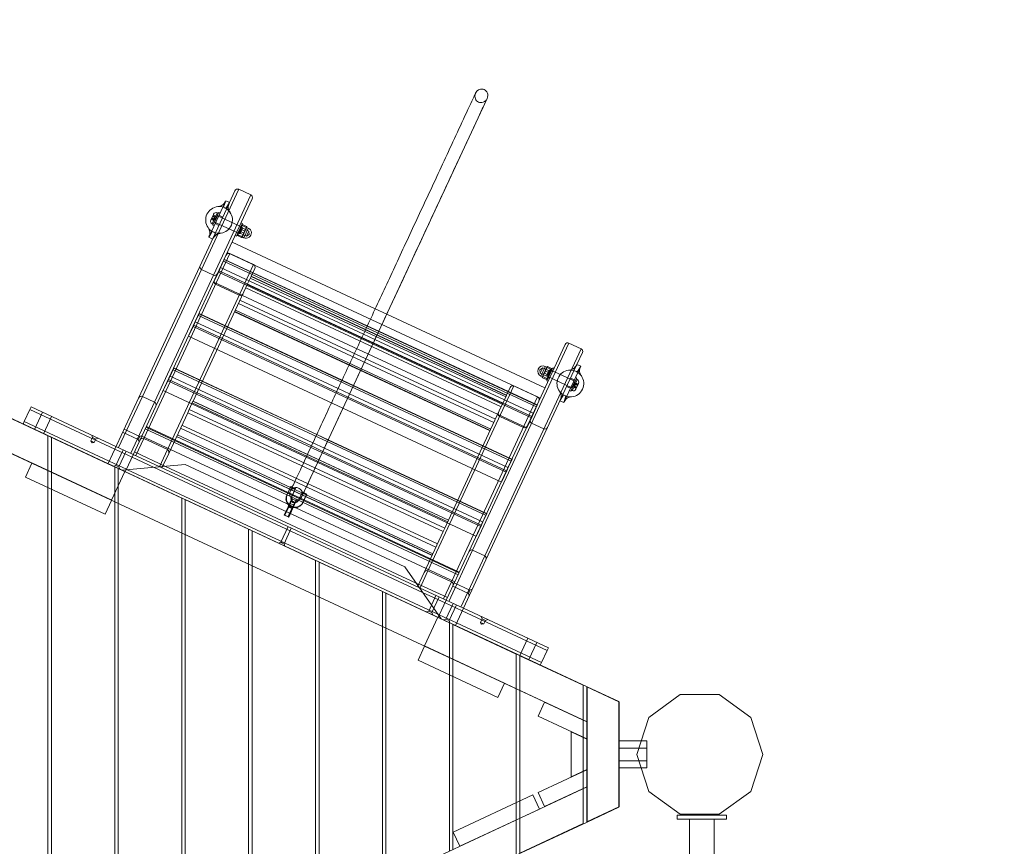
# Model space of a CAD drawing. Units: millimetres. Extents: x 3158 to 12097, y 24 to 9863.
# Drawn here: x 9238 to 10635, y 4657 to 5830 of the extents above; entities that cross this region are included whole.
import ezdxf

# ---------------------------------------------------------------- set-up
doc = ezdxf.new("R2010")
doc.units = ezdxf.units.MM
doc.header["$MEASUREMENT"] = 0
doc.layers.add('omkreds', color=7, linetype='Continuous', lineweight=9)

msp = doc.modelspace()

# ---------------------------------------------------------------- linework, layer by layer
at = {"color": 0, "linetype": 'Continuous', "lineweight": 0}
for p, q in [((9638.2, 5153.6), (9901.2, 5718.6)), ((9411.9, 5295.7), (9548.7, 5589.7)), ((9429.1, 5287.6), (9565.9, 5581.7)), ((9535.5, 5570.8), (9543.3, 5587.5)), ((9565.9, 5581.7), (9548.7, 5589.7)), ((9406.4, 5293.5), (9534.9, 5569.4)), ((9567.8, 5576.1), (9430.9, 5282.1)), ((9506, 5521.6), (9530.1, 5573.3)), ((9526.9, 5564.2), (9530.1, 5573.3)), ((9530.1, 5573.3), (9535.5, 5570.8)), ((9530.5, 5562.5), (9535.5, 5570.8)), ((9535.5, 5570.8), (9534.9, 5569.4)), ((9509, 5545.9), (9512.9, 5554.1)), ((9518.1, 5555.9), (9511, 5540.5)), ((9514.3, 5549.9), (9511.5, 5551.2)), ((9520, 5556.3), (9511.8, 5538.7)), ((9514.8, 5550.8), (9511.9, 5552.1)), ((9515.3, 5551.9), (9512.4, 5553.2)), ((9512.9, 5554.1), (9513, 5554.4)), ((9518.3, 5551.9), (9514.2, 5543.1)), ((9515.6, 5548), (9515.3, 5551.6)), ((9518.4, 5556.4), (9518.1, 5555.9)), ((9518.2, 5552.6), (9520, 5551.7)), ((9518.5, 5552.2), (9518.3, 5551.9)), ((9518.4, 5556.4), (9519.7, 5555.7)), ((9518.5, 5552.2), (9553.5, 5535.8)), ((9520.2, 5556.9), (9520, 5556.3)), ((9520.2, 5556.9), (9522, 5556)), ((9526, 5550.3), (9520.5, 5552.9)), ((9512.4, 5545.7), (9509.6, 5547)), ((9512.9, 5546.8), (9510.1, 5548.1)), ((9510.5, 5549.1), (9513.3, 5547.7)), ((9511, 5540.5), (9512.3, 5539.9)), ((9511.8, 5538.7), (9513.6, 5537.9)), ((9515.6, 5548), (9512.6, 5545.8)), ((9513.8, 5543), (9515.6, 5542.2)), ((9514.2, 5543.1), (9549.3, 5526.8)), ((9520.5, 5538.5), (9515.1, 5541.1)), ((9545.3, 5523.1), (9553.5, 5540.7)), ((9549.3, 5526.8), (9553.4, 5535.6)), ((9549.4, 5530.7), (9551.7, 5535.8)), ((9551.7, 5537), (9549.9, 5537.8)), ((9551.7, 5535.8), (9551.6, 5536.7)), ((9563, 5530.5), (9551.7, 5535.8)), ((9553.8, 5541.3), (9551.9, 5542.1)), ((9552.6, 5538.8), (9553.4, 5539.4)), ((9553.4, 5535.6), (9553.5, 5535.8)), ((9553.5, 5540.7), (9553.8, 5541.3)), ((9553.5, 5538.1), (9559.1, 5535.5)), ((9554, 5534.6), (9553.5, 5535.8)), ((9554.2, 5539.6), (9559.8, 5537)), ((9559, 5533.5), (9560.2, 5536.1)), ((9559.9, 5535.6), (9562.2, 5534.6)), ((9560.2, 5536.1), (9560.1, 5536.2)), ((9511, 5529.9), (9506, 5521.6)), ((9511.4, 5519.1), (9506, 5521.6)), ((9516.2, 5527.7), (9511.4, 5519.1)), ((9545.3, 5523.1), (9543.5, 5524)), ((9547.3, 5527.4), (9545.5, 5528.3)), ((9546.5, 5525.6), (9546.5, 5524.6)), ((9546.9, 5523.9), (9552.5, 5521.2)), ((9548.2, 5528.2), (9547.4, 5527.7)), ((9547.6, 5525.3), (9553.2, 5522.7)), ((9548.2, 5528.2), (9549.4, 5530.7)), ((9559.5, 5523), (9548.2, 5528.2)), ((9550.5, 5527.2), (9549.3, 5526.8)), ((9549.9, 5530.3), (9555.5, 5527.7)), ((9553.9, 5534.4), (9550.5, 5527.2)), ((9551.2, 5533.2), (9556.8, 5530.6)), ((9553.4, 5521.6), (9553.3, 5521.5)), ((9553.4, 5521.6), (9553.5, 5521.7)), ((9553.5, 5521.7), (9555.6, 5526.3)), ((9553.6, 5522), (9555.9, 5521)), ((9554, 5534.6), (9553.9, 5534.4)), ((9555.6, 5526.3), (9559, 5533.5)), ((9555.9, 5521), (9562, 5534.2)), ((9563.4, 5525.7), (9559.5, 5523)), ((9560.6, 5525.4), (9559.5, 5523)), ((9563, 5530.5), (9560.6, 5525.4)), ((9562, 5534.2), (9562.2, 5534.6)), ((9563.4, 5525.7), (9563, 5530.5)), ((9742.4, 5419.9), (9539.1, 5514.5)), ((9536, 5498.4), (9413.8, 5235.9)), ((9532.4, 5500.1), (9976.6, 5293.3)), ((9569.5, 5482.8), (9536, 5498.4)), ((9569.5, 5482.8), (9447.4, 5220.3)), ((9522.8, 5478.6), (9528.2, 5490)), ((9527.2, 5487.9), (9971.5, 5281.1)), ((9528.3, 5490.2), (9528.2, 5490)), ((9731, 5395.6), (9528.2, 5490)), ((9528.3, 5490.2), (9731.1, 5395.8)), ((9495.7, 5475.8), (9513, 5467.8)), ((9513.4, 5458.3), (9520.7, 5473.9)), ((9964.1, 5265.3), (9519.8, 5472.1)), ((9522.8, 5478.6), (9520.7, 5473.9)), ((9520.7, 5473.9), (9723.5, 5379.5)), ((9522.8, 5478.6), (9725.7, 5384.1)), ((9560.8, 5454.5), (9566.1, 5465.9)), ((9566.2, 5466.2), (9566.1, 5465.9)), ((9566.1, 5465.9), (9928.8, 5297.1)), ((9571.4, 5477.2), (9566.2, 5466.2)), ((9566.2, 5466.2), (9928.9, 5297.4)), ((9513.3, 5458.1), (9513.4, 5458.3)), ((9513.3, 5458.1), (9957.6, 5251.3)), ((9515.8, 5455), (9549.3, 5439.4)), ((9560.8, 5454.5), (9558.8, 5450.2)), ((9560.8, 5454.5), (9923.4, 5285.7)), ((9565.1, 5463.8), (9927.8, 5295)), ((9558.8, 5450.2), (9483.8, 5289.1)), ((9558.6, 5449.8), (9921.3, 5281)), ((9548.3, 5427.6), (9910.9, 5258.8)), ((9550.4, 5432.3), (9913.1, 5263.5)), ((9487, 5401.5), (9492.3, 5413)), ((9491.3, 5410.8), (9935.6, 5204)), ((9492.4, 5413.2), (9492.3, 5413)), ((9695.2, 5318.5), (9492.3, 5413)), ((9492.4, 5413.2), (9695.3, 5318.8)), ((9542.8, 5415.9), (9905.5, 5247.1)), ((9905.6, 5247.3), (9542.9, 5416.1)), ((9543.9, 5418.3), (9906.6, 5249.5)), ((9758.7, 5412.3), (9742.4, 5419.9)), ((9983.3, 5307.8), (9758.7, 5412.3)), ((9477.5, 5381.1), (9484.8, 5396.9)), ((9487, 5401.5), (9484.8, 5396.9)), ((9484.8, 5396.9), (9687.7, 5302.4)), ((9487, 5401.5), (9689.8, 5307.1)), ((9747.3, 5388), (9731, 5395.6)), ((9731.1, 5395.8), (9747.4, 5388.2)), ((9928.3, 5188.2), (9484, 5395)), ((9725.7, 5384.1), (9742, 5376.5)), ((9972, 5283.4), (9747.3, 5388)), ((9747.4, 5388.2), (9972.1, 5283.7)), ((9477.5, 5381.1), (9921.8, 5174.3)), ((9477.5, 5381.1), (9477.5, 5381.1)), ((9723.5, 5379.5), (9739.8, 5371.9)), ((9739.8, 5371.9), (9964.5, 5267.3)), ((9742, 5376.5), (9966.7, 5272)), ((9875.1, 5075.3), (10012, 5369.4)), ((9880.6, 5077.5), (10017.4, 5371.5)), ((10034.7, 5363.5), (10017.4, 5371.5)), ((9897.8, 5069.5), (10034.7, 5363.5)), ((10036.5, 5358), (10028.7, 5341.2)), ((10028.1, 5339.9), (9899.6, 5063.9)), ((10023.9, 5332.5), (10028.7, 5341.2)), ((10028.1, 5339.9), (10028.7, 5341.2)), ((10028.7, 5341.2), (10034.1, 5338.7)), ((9337.3, 5212.5), (9092.9, 5326.3)), ((9451.1, 5324.4), (9456.4, 5335.9)), ((9455.4, 5333.7), (9899.7, 5126.9)), ((9456.5, 5336.1), (9456.4, 5335.9)), ((9659.3, 5241.5), (9456.4, 5335.9)), ((9456.5, 5336.1), (9659.4, 5241.7)), ((9976.3, 5333.6), (9980.2, 5336.3)), ((9976.3, 5333.6), (9976.7, 5328.8)), ((9976.7, 5328.8), (9980.2, 5336.3)), ((9976.7, 5328.8), (9987.9, 5323.5)), ((9983.6, 5337.9), (9977.5, 5324.7)), ((9981.7, 5328), (9979.6, 5323.3)), ((9980.2, 5336.3), (9991.5, 5331.1)), ((9985.1, 5335.1), (9981.7, 5328)), ((9988.4, 5326.1), (9982.9, 5328.7)), ((9983.8, 5338.3), (9983.6, 5337.9)), ((9986.1, 5337.3), (9983.8, 5338.3)), ((9989.8, 5329), (9984.2, 5331.6)), ((9986.3, 5337.7), (9985.1, 5335.1)), ((9985.9, 5318), (9994.1, 5335.6)), ((9986.2, 5325.7), (9989.5, 5332.8)), ((9986.2, 5325.7), (9986.6, 5324.4)), ((9986.3, 5337.7), (9986.4, 5337.8)), ((9992.1, 5334), (9986.5, 5336.6)), ((9990.7, 5333.2), (9986.6, 5324.4)), ((9992.8, 5335.4), (9987.2, 5338.1)), ((9991.5, 5331.1), (9987.9, 5323.5)), ((9989.5, 5332.8), (9989.6, 5333)), ((9989.6, 5333), (9990.8, 5333.5)), ((9990.8, 5333.5), (9990.7, 5333.2)), ((10025.9, 5317.2), (9990.8, 5333.5)), ((9991.5, 5331.1), (9992.3, 5331.6)), ((9994.2, 5331), (9992.4, 5331.9)), ((9993.2, 5333.7), (9993.1, 5334.7)), ((9994.1, 5335.6), (9994.4, 5336.2)), ((9996.2, 5335.3), (9994.4, 5336.2)), ((10034.1, 5338.7), (10010.1, 5287)), ((10029.2, 5330.4), (10034.1, 5338.7)), ((9441.6, 5304), (9448.9, 5319.8)), ((9892.4, 5111.2), (9448.1, 5318)), ((9451.1, 5324.4), (9448.9, 5319.8)), ((9448.9, 5319.8), (9651.8, 5225.4)), ((9451.1, 5324.4), (9654, 5230)), ((9711.5, 5311), (9695.2, 5318.5)), ((9695.3, 5318.8), (9711.6, 5311.2)), ((9979.7, 5323.7), (9977.5, 5324.7)), ((9979.6, 5323.3), (9979.5, 5323.2)), ((9979.5, 5323.2), (9979.5, 5323.1)), ((9985.5, 5319.7), (9979.9, 5322.3)), ((9986.1, 5321.2), (9980.5, 5323.8)), ((9987.7, 5317.2), (9985.9, 5318)), ((9987.1, 5320.5), (9986.3, 5319.9)), ((10021.7, 5308.1), (9986.6, 5324.4)), ((9987.9, 5323.5), (9988, 5322.6)), ((9989.7, 5321.5), (9987.9, 5322.3)), ((10019.6, 5321.7), (10025.1, 5319.2)), ((10019.9, 5303.4), (10028.1, 5321)), ((10021.7, 5308.1), (10025.8, 5316.9)), ((10021.8, 5303.9), (10028.9, 5319.3)), ((10026.4, 5317.2), (10024.5, 5318.1)), ((10024.5, 5312.3), (10027.5, 5314.4)), ((10024.5, 5312.3), (10024.8, 5308.6)), ((10025.8, 5316.9), (10025.9, 5317.2)), ((10028.4, 5321.5), (10026.5, 5322.4)), ((10029.6, 5311.2), (10026.8, 5312.5)), ((10031, 5314.2), (10027.1, 5305.9)), ((10027.2, 5313.5), (10030.1, 5312.2)), ((10027.7, 5314.6), (10030.6, 5313.2)), ((10029.1, 5319.8), (10027.8, 5320.4)), ((10028.1, 5321), (10028.4, 5321.5)), ((10028.9, 5319.3), (10029.1, 5319.8)), ((10031.1, 5314.4), (10031, 5314.2)), ((9137.7, 5305.1), (10043.1, 4883.7)), ((9441.6, 5304), (9644.5, 5209.6)), ((9687.7, 5302.4), (9704, 5294.8)), ((9689.8, 5307.1), (9706.1, 5299.5)), ((9706.1, 5299.5), (9930.8, 5194.9)), ((9936.2, 5206.4), (9711.5, 5311)), ((9711.6, 5311.2), (9936.3, 5206.6)), ((9939.4, 5310.6), (9817.3, 5048.2)), ((9934, 5308.4), (9928.9, 5297.4)), ((9973, 5295), (9939.4, 5310.6)), ((10009.6, 5297.8), (10004.6, 5289.5)), ((10014.1, 5310), (10019.6, 5307.4)), ((10019.9, 5303.4), (10018.1, 5304.2)), ((10021.9, 5307.7), (10020.1, 5308.6)), ((10021.8, 5303.9), (10020.4, 5304.5)), ((10024.9, 5308.4), (10027.7, 5307.1)), ((10025.4, 5309.4), (10028.2, 5308.1)), ((10025.8, 5310.4), (10028.6, 5309.1)), ((9363.1, 5200.5), (9406.4, 5293.5)), ((9378.1, 5223.1), (9411.9, 5295.7)), ((9395.3, 5215), (9429.1, 5287.6)), ((9411.9, 5295.7), (9429.1, 5287.6)), ((9478.4, 5277.4), (9483.7, 5288.9)), ((9482.7, 5286.7), (9845.3, 5117.9)), ((9483.8, 5289.1), (9483.7, 5288.9)), ((9483.7, 5288.9), (9846.3, 5120.1)), ((9483.8, 5289.1), (9846.4, 5120.3)), ((9704, 5294.8), (9928.6, 5190.3)), ((9973, 5295), (9850.8, 5032.5)), ((9921.4, 5281.4), (9923.4, 5285.7)), ((9928.8, 5297.1), (9923.4, 5285.7)), ((9928.8, 5297.1), (9928.9, 5297.4)), ((9972.1, 5283.7), (9972.6, 5283.4)), ((10010.1, 5287), (10004.6, 5289.5)), ((10013.2, 5296.1), (10010.1, 5287)), ((9092.9, 5276.7), (9318.3, 5171.7)), ((9242.6, 5256.6), (9187.7, 5282.2)), ((9252.2, 5277.2), (9244.2, 5260)), ((9252.2, 5277.2), (9253.9, 5280.9)), ((9372.8, 5221.1), (9252.2, 5277.2)), ((9253.9, 5280.9), (9374.4, 5224.7)), ((9270.2, 5273.3), (9258.8, 5248.8)), ((9430.9, 5282.1), (9388.8, 5191.6)), ((9476.2, 5272.7), (9449.2, 5214.8)), ((9478.4, 5277.4), (9476.2, 5272.7)), ((9476.2, 5272.7), (9838.8, 5103.9)), ((9478.4, 5277.4), (9841, 5108.6)), ((9921.4, 5281.4), (9846.4, 5120.3)), ((9965, 5267.1), (9967.1, 5271.7)), ((9966.7, 5272), (9967.1, 5271.7)), ((9972.5, 5283.2), (9967.1, 5271.7)), ((9972.5, 5283.2), (9972, 5283.4)), ((9972.5, 5283.2), (9972.6, 5283.4)), ((9242.5, 5256.4), (9242.6, 5256.6)), ((9363, 5200.3), (9242.5, 5256.4)), ((9242.6, 5256.6), (9244.2, 5260)), ((9277.7, 5240.2), (9242.6, 5256.6)), ((9364.7, 5203.9), (9244.2, 5260)), ((9282.9, 5267.4), (9271.5, 5242.9)), ((9919.2, 5267.2), (9952.8, 5251.6)), ((9965, 5267.1), (9957.6, 5251.3)), ((9964.4, 5257.7), (9981.7, 5249.7)), ((9964.5, 5267.3), (9965, 5267.1)), ((10043.1, 4834.1), (9137.7, 5255.5)), ((9383.8, 5244.8), (9406, 5234.5)), ((9385.9, 5249.3), (9408.1, 5239)), ((9415.8, 5249.6), (9617, 5155.9)), ((9861.2, 5045.3), (9417, 5252.1)), ((9417.5, 5253.2), (9618.7, 5159.6)), ((9465.9, 5250.5), (9828.5, 5081.7)), ((9468, 5255.2), (9830.7, 5086.4)), ((9659.4, 5241.7), (9675.7, 5234.1)), ((9277.7, 5240.2), (9277.7, 5166.5)), ((9372.7, 5195.9), (9282.7, 5237.9)), ((9282.7, 5164.2), (9282.7, 5237.9)), ((9338.9, 5232.5), (9341.2, 5237.5)), ((9343.4, 5230.4), (9338.9, 5232.5)), ((9340.5, 5230.1), (9338.9, 5232.5)), ((9341.2, 5237.5), (9340, 5240.8)), ((9340.5, 5230.1), (9343.4, 5230.4)), ((9345.7, 5235.3), (9341.2, 5237.5)), ((9343.4, 5230.4), (9345.7, 5235.3)), ((9345.7, 5235.3), (9349.1, 5236.6)), ((9413.8, 5235.9), (9402.5, 5211.7)), ((9406, 5234.5), (9408.1, 5239)), ((9406, 5234.5), (9407.2, 5231.2)), ((9408.1, 5239), (9411.4, 5240.2)), ((9411, 5239.3), (9855.2, 5032.5)), ((9413.8, 5235.9), (9447.4, 5220.3)), ((9460.4, 5238.8), (9823.1, 5070)), ((9823.2, 5070.3), (9460.5, 5239)), ((9461.5, 5241.2), (9824.2, 5072.4)), ((9654, 5230), (9670.3, 5222.4)), ((9675.6, 5233.9), (9659.3, 5241.5)), ((9900.3, 5129.3), (9675.6, 5233.9)), ((9675.7, 5234.1), (9900.4, 5129.5)), ((9397.2, 5209.7), (9372.8, 5221.1)), ((9384.4, 5220.1), (9374.1, 5197.9)), ((9398.9, 5213.3), (9374.4, 5224.7)), ((9388.9, 5218), (9378.6, 5195.8)), ((9400.6, 5217), (9444.6, 5196.5)), ((9447.4, 5220.3), (9436.1, 5196)), ((9449.2, 5214.8), (9439.7, 5194.4)), ((9651.8, 5225.4), (9668.1, 5217.8)), ((9668.1, 5217.8), (9892.8, 5113.2)), ((9670.3, 5222.4), (9894.9, 5117.8)), ((9245.8, 5181.4), (9254.9, 5201)), ((9254.9, 5201), (9255.1, 5201.3)), ((9255.1, 5201.3), (9368.3, 5148.5)), ((9337.3, 5212.5), (9383.2, 5191.1)), ((9363, 5200.3), (9363.1, 5200.5)), ((9382.8, 5191.1), (9363, 5200.3)), ((9389.2, 5192.5), (9364.7, 5203.9)), ((9428.6, 5195.1), (9397.2, 5209.7)), ((9398.9, 5213.3), (9436.6, 5195.8)), ((9398.9, 5213.3), (9436.6, 5195.8)), ((9644.5, 5209.6), (9660.8, 5202)), ((9660.8, 5202), (9885.4, 5097.4)), ((9936.6, 5206.2), (9931.3, 5194.7)), ((9936.6, 5206.2), (9936.2, 5206.4)), ((9936.3, 5206.6), (9936.7, 5206.4)), ((9936.6, 5206.2), (9936.7, 5206.4)), ((9387.1, 5189.1), (9368.2, 5148.5)), ((9374.1, 5197.9), (9370.8, 5196.7)), ((9372.7, 5195.9), (9372.7, 5146.1)), ((9374.1, 5197.9), (9376.3, 5196.8)), ((9376.3, 5196.8), (9378.6, 5195.8)), ((9467.7, 5151.6), (9377.7, 5193.6)), ((9377.7, 5143.8), (9377.7, 5193.6)), ((9378.6, 5195.8), (9379.8, 5192.5)), ((9472.5, 5199), (9382.8, 5191.1)), ((9836.1, 4980.1), (9382.8, 5191.1)), ((9383.2, 5191.1), (9387.2, 5189.2)), ((9387.2, 5189.2), (9387.1, 5189.1)), ((9387.1, 5189.1), (9387.1, 5189.1)), ((9388.8, 5191.6), (9387.5, 5188.9)), ((9390.8, 5191.8), (9389.2, 5192.5)), ((9831.5, 4986.6), (9390.8, 5191.8)), ((9809.7, 5017.7), (9428.6, 5195.1)), ((9436.6, 5195.8), (9805.1, 5024.3)), ((9436.6, 5195.8), (9805.1, 5024.3)), ((9444.6, 5196.5), (9800.5, 5030.8)), ((9784.4, 5053.8), (9472.5, 5199)), ((9929.1, 5190), (9921.8, 5174.3)), ((9928.6, 5190.3), (9929.1, 5190)), ((9929.1, 5190), (9931.3, 5194.7)), ((9930.8, 5194.9), (9931.3, 5194.7)), ((9359, 5128.6), (9245.8, 5181.4)), ((9277.7, 5166.5), (9277.7, 4409.1)), ((9282.7, 4411.4), (9282.7, 5164.2)), ((9318.3, 5171.7), (9368.2, 5148.5)), ((9622.3, 5167.1), (9616.8, 5155.5)), ((9617.5, 5156.4), (9622.9, 5168)), ((9618.7, 5159.6), (9641.6, 5148.9)), ((9622.3, 5167.1), (9622.9, 5168)), ((9628.6, 5164.1), (9622.3, 5167.1)), ((9622.9, 5168), (9629.2, 5164.9)), ((9623.1, 5152.5), (9628.6, 5164.1)), ((9629.2, 5164.9), (9623.8, 5153.4)), ((9628.6, 5164.1), (9629.2, 5164.9)), ((9633.7, 5148.6), (9639.2, 5160.2)), ((9638.5, 5159.4), (9633.7, 5149.2)), ((9638.5, 5159.4), (9638.9, 5159.9)), ((9644.8, 5156.4), (9638.5, 5159.4)), ((9638.9, 5159.9), (9639.2, 5160.2)), ((9639.2, 5160.2), (9645.5, 5157.2)), ((9368.2, 5148.2), (9359, 5128.6)), ((9368.3, 5148.5), (9368.2, 5148.2)), ((9372.7, 5146.1), (9372.7, 4429.2)), ((9467.7, 5151.6), (9467.7, 5151.5)), ((9467.7, 5151.5), (9467.7, 5151.5)), ((9467.7, 5151.5), (9467.7, 5101.9)), ((9562.7, 5107.3), (9472.7, 5149.3)), ((9472.7, 5149.2), (9472.7, 5149.3)), ((9472.7, 5149.2), (9472.7, 5149.2)), ((9472.7, 5099.6), (9472.7, 5149.2)), ((9616.8, 5155.5), (9617.5, 5156.4)), ((9617, 5155.9), (9632.5, 5148.8)), ((9621.6, 5144), (9627, 5141.4)), ((9623.1, 5152.5), (9623.8, 5153.4)), ((9624.7, 5150.4), (9630.1, 5147.8)), ((9633.1, 5147.6), (9632.4, 5146.7)), ((9632.5, 5148.8), (9633.3, 5148.4)), ((9633.7, 5149.2), (9633.1, 5147.8)), ((9633.1, 5147.8), (9633.7, 5148.6)), ((9633.3, 5148.4), (9639.9, 5145.3)), ((9639.4, 5144.8), (9644.8, 5156.4)), ((9639.4, 5144.8), (9640.1, 5145.6)), ((9639.9, 5145.3), (9860, 5042.8)), ((9645.5, 5157.2), (9640.1, 5145.6)), ((9641.6, 5148.9), (9861.7, 5046.5)), ((9644.8, 5156.4), (9645.5, 5157.2)), ((9377.7, 4431.6), (9377.7, 5143.8)), ((9615.5, 5132.4), (9613.2, 5127.6)), ((9613.4, 5127.4), (9619, 5139.2)), ((9619.5, 5139), (9613.9, 5127.3)), ((9614.1, 5127.1), (9619.8, 5138.9)), ((9618.8, 5139.3), (9615.5, 5132.4)), ((9618.6, 5125), (9620.9, 5129.9)), ((9624.2, 5136.7), (9618.8, 5139.3)), ((9624.5, 5136.6), (9619, 5139.2)), ((9624.5, 5136.6), (9619.5, 5139)), ((9625.2, 5136.3), (9619.8, 5138.9)), ((9620.9, 5129.9), (9624.2, 5136.7)), ((9624.5, 5136.6), (9621.2, 5129.7)), ((9621.6, 5129.5), (9624.9, 5136.4)), ((9625.2, 5136.3), (9621.9, 5129.4)), ((9624.9, 5136.4), (9624.5, 5136.6)), ((9638.5, 5143.2), (9637.9, 5142.3)), ((9618.6, 5125), (9613.2, 5127.6)), ((9613.2, 5127.6), (9613.4, 5127.4)), ((9618.8, 5124.9), (9613.4, 5127.4)), ((9619.3, 5124.7), (9613.9, 5127.3)), ((9613.9, 5127.3), (9614.1, 5127.1)), ((9619.6, 5124.5), (9614.1, 5127.1)), ((9618.8, 5124.9), (9618.6, 5125)), ((9621.2, 5129.7), (9618.8, 5124.9)), ((9619.3, 5124.7), (9621.6, 5129.5)), ((9619.6, 5124.5), (9619.3, 5124.7)), ((9621.9, 5129.4), (9619.6, 5124.5)), ((9846.3, 5120.1), (9841, 5108.6)), ((9846.3, 5120.1), (9846.4, 5120.3)), ((9893.2, 5113), (9895.4, 5117.6)), ((9894.9, 5117.8), (9895.4, 5117.6)), ((9900.7, 5129.1), (9895.4, 5117.6)), ((9900.7, 5129.1), (9900.3, 5129.3)), ((9900.4, 5129.5), (9900.8, 5129.3)), ((9900.7, 5129.1), (9900.8, 5129.3)), ((9467.7, 5101.9), (9467.7, 4473.5)), ((9562.7, 5107.3), (9562.7, 5107.3)), ((9562.7, 5107.3), (9562.7, 5107.3)), ((9562.7, 5107.3), (9562.7, 5057.7)), ((9567.7, 5105), (9567.7, 5105)), ((9657.7, 5063), (9567.7, 5105)), ((9567.7, 5055.4), (9567.7, 5105)), ((9567.7, 5105), (9567.7, 5105)), ((9618.8, 5111), (9608.4, 5088.8)), ((9623.3, 5108.9), (9613, 5086.7)), ((9838.8, 5103.9), (9811.9, 5046)), ((9838.8, 5103.9), (9841, 5108.6)), ((9893.2, 5113), (9885.9, 5097.2)), ((9892.8, 5113.2), (9893.2, 5113)), ((9472.7, 4475.8), (9472.7, 5099.6)), ((9608.4, 5088.8), (9605.1, 5087.6)), ((9608.4, 5088.8), (9610.7, 5087.7)), ((9885.4, 5097.4), (9885.9, 5097.2)), ((9610.7, 5087.7), (9613, 5086.7)), ((9613, 5086.7), (9614.2, 5083.4)), ((9832.9, 4984.6), (9875.1, 5075.3)), ((9846.8, 5004.9), (9880.6, 5077.5)), ((9880.6, 5077.5), (9897.8, 5069.5)), ((9657.7, 5063), (9657.7, 5013.5)), ((9752.7, 5018.7), (9662.7, 5060.7)), ((9662.7, 5011.1), (9662.7, 5060.7)), ((9899.6, 5063.9), (9856.3, 4970.8)), ((9864, 4996.9), (9897.8, 5069.5)), ((9562.7, 5057.7), (9562.7, 4559.7)), ((9567.7, 4563.6), (9567.7, 5055.4)), ((9836.1, 4980.1), (9784.4, 5053.8)), ((9802.4, 5025.6), (9811.9, 5046)), ((9817.3, 5048.2), (9806, 5023.9)), ((9817.3, 5048.2), (9850.8, 5032.5)), ((9850.8, 5032.5), (9839.5, 5008.3)), ((9752.7, 5018.7), (9752.7, 4969.3)), ((9800.5, 5030.8), (9844.8, 5010.2)), ((9805.1, 5024.3), (9843.2, 5006.6)), ((9805.1, 5024.3), (9843.2, 5006.6)), ((9852.5, 5026.6), (9874.7, 5016.3)), ((9854.6, 5031.2), (9876.8, 5020.8)), ((9874.7, 5016.3), (9876.8, 5020.8)), ((9876.8, 5020.8), (9880.1, 5022.1)), ((9657.7, 5013.5), (9657.7, 4597.1)), ((9662.7, 4594.8), (9662.7, 5011.1)), ((9847.7, 4974.4), (9757.7, 5016.4)), ((9757.7, 4966.9), (9757.7, 5016.4)), ((9841.5, 5002.9), (9809.7, 5017.7)), ((9828.6, 5013.3), (9818.3, 4991.1)), ((9833.2, 5011.2), (9822.8, 4989)), ((9867.6, 4995.2), (9843.2, 5006.6)), ((9874.7, 5016.3), (9875.9, 5013)), ((9818.3, 4991.1), (9815, 4989.9)), ((9818.3, 4991.1), (9820.6, 4990.1)), ((9820.6, 4990.1), (9822.8, 4989)), ((9865.9, 4991.6), (9841.5, 5002.9)), ((9853.1, 5001.9), (9842.8, 4979.7)), ((9857.7, 4999.8), (9847.3, 4977.6)), ((9986.5, 4935.4), (9865.9, 4991.6)), ((9867.6, 4995.2), (9988.2, 4939.1)), ((9812.4, 4941.6), (9831.4, 4982.4)), ((9822.8, 4989), (9824.1, 4985.7)), ((9836, 4980.2), (9831.4, 4982.4)), ((9833.4, 4985.7), (9831.5, 4986.6)), ((9831.8, 4982.1), (9832.9, 4984.6)), ((9857.9, 4974.3), (9833.4, 4985.7)), ((9881.2, 4959.2), (9836, 4980.2)), ((9856.2, 4970.7), (9836.1, 4980.1)), ((9842.8, 4979.7), (9839.5, 4978.5)), ((9842.8, 4979.7), (9845.1, 4978.7)), ((9845.1, 4978.7), (9847.3, 4977.6)), ((9847.3, 4977.6), (9848.5, 4974.3)), ((9891.9, 4975.1), (9894.2, 4980)), ((9894.2, 4980), (9893, 4983.4)), ((9898.8, 4977.9), (9894.2, 4980)), ((9896.4, 4972.9), (9898.8, 4977.9)), ((9898.8, 4977.9), (9902.1, 4979.1)), ((9752.7, 4969.3), (9752.7, 4606.2)), ((9757.7, 4608.6), (9757.7, 4966.9)), ((9847.7, 4974.4), (9847.7, 4925.1)), ((9942.7, 4930.1), (9852.7, 4972.1)), ((9852.7, 4922.7), (9852.7, 4972.1)), ((9856.3, 4970.8), (9856.2, 4970.7)), ((9976.8, 4914.6), (9856.2, 4970.7)), ((9978.5, 4918.2), (9857.9, 4974.3)), ((9896.4, 4972.9), (9891.9, 4975.1)), ((9893.5, 4972.6), (9891.9, 4975.1)), ((9893.5, 4972.6), (9896.4, 4972.9)), ((10043.1, 4883.7), (9881.2, 4959.2)), ((9959.2, 4952.6), (9947.8, 4928.1)), ((9812.5, 4941.4), (9803.2, 4921.5)), ((9862.2, 4918.4), (9812.4, 4941.6)), ((9925.8, 4888.6), (9812.5, 4941.4)), ((9971.9, 4946.7), (9960.5, 4922.2)), ((9978.5, 4918.2), (9986.5, 4935.4)), ((9988.2, 4939.1), (9986.5, 4935.4)), ((9803.2, 4921.5), (9916.5, 4868.6)), ((9847.7, 4925.1), (9847.7, 4925)), ((9847.7, 4925), (9847.7, 4900.7)), ((9852.7, 4922.6), (9852.7, 4922.7)), ((9852.7, 4898.4), (9852.7, 4922.6)), ((9942.7, 4930.1), (9942.7, 4880.8)), ((10037.7, 4885.8), (9947.7, 4927.8)), ((9947.7, 4878.5), (9947.7, 4927.8)), ((9862.2, 4918.4), (10024.1, 4842.9)), ((9978.5, 4918.2), (9976.8, 4914.6)), ((9976.8, 4914.6), (9976.8, 4914.6)), ((9847.7, 4900.7), (9847.7, 4650.5)), ((9852.7, 4652.8), (9852.7, 4898.4)), ((9916.5, 4868.6), (9925.8, 4888.6)), ((9942.7, 4880.8), (9942.7, 4719.2)), ((9947.7, 4721.5), (9947.7, 4878.5)), ((10037.7, 4885.8), (10037.7, 4836.6)), ((10088.1, 4862.3), (10042.7, 4883.5)), ((10042.7, 4834.3), (10042.7, 4883.5)), ((10043.1, 4883.7), (10043.1, 4834.1)), ((10088.1, 4862.8), (10043.1, 4883.7)), ((10043.1, 4691.8), (10043.1, 4883.7)), ((10175.5, 4872.8), (10130.8, 4840.3)), ((10230.7, 4872.8), (10175.5, 4872.8)), ((10275.4, 4840.3), (10230.7, 4872.8)), ((9982.8, 4862), (9973.5, 4842)), ((10042.7, 4834), (9982.8, 4862)), ((10088.1, 4862.8), (10088.1, 4712.8)), ((10088.5, 4862.2), (10088.1, 4862.3)), ((10088.5, 4713.4), (10088.5, 4862.2)), ((9973.5, 4842), (10042.7, 4809.8)), ((10024.1, 4842.9), (10043.1, 4834.1)), ((10037.7, 4836.6), (10037.7, 4836.4)), ((10037.7, 4836.4), (10037.7, 4812.1)), ((10130.8, 4840.3), (10113.8, 4787.8)), ((10292.5, 4787.8), (10275.4, 4840.3)), ((10042.7, 4834), (10042.7, 4834.3)), ((10042.7, 4809.8), (10042.7, 4834)), ((10042.8, 4809.5), (10020.8, 4819.7)), ((10020.8, 4819.7), (10020.8, 4755.9)), ((10037.7, 4812.1), (10037.7, 4811.8)), ((10037.7, 4811.8), (10037.7, 4763.8)), ((10042.7, 4809.5), (10042.7, 4809.8)), ((10042.7, 4766.1), (10042.7, 4809.5)), ((10042.8, 4766.1), (10042.8, 4809.5)), ((10088.1, 4806.8), (10088.5, 4806.8)), ((10088.1, 4796.8), (10128.1, 4796.8)), ((10088.5, 4806.8), (10119.9, 4806.8)), ((10128.1, 4806.8), (10119.9, 4806.8)), ((10128.1, 4768.8), (10128.1, 4806.8)), ((10113.8, 4787.8), (10130.8, 4735.3)), ((10275.4, 4735.3), (10292.5, 4787.8)), ((10088.1, 4778.8), (10128.1, 4778.8)), ((10088.1, 4768.8), (10088.5, 4768.8)), ((10088.5, 4768.8), (10119.9, 4768.8)), ((10128.1, 4768.8), (10119.9, 4768.8)), ((9973.5, 4733.5), (10042.7, 4765.8)), ((10020.8, 4755.9), (10042.8, 4766.1)), ((10037.7, 4763.8), (10037.7, 4763.5)), ((10037.7, 4763.5), (10037.7, 4739.2)), ((10042.7, 4765.8), (10042.7, 4766.1)), ((10042.7, 4741.5), (10042.7, 4765.8)), ((9137.7, 4319.8), (10043.1, 4741.5)), ((10042.7, 4741.5), (9982.8, 4713.6)), ((10037.7, 4739.2), (10037.7, 4739)), ((10037.7, 4739), (10037.7, 4689.7)), ((10042.7, 4741.3), (10042.7, 4741.5)), ((10042.7, 4692.1), (10042.7, 4741.3)), ((10043.1, 4741.5), (10043.1, 4691.8)), ((9853, 4677.4), (9966.3, 4730.2)), ((9966.3, 4730.2), (9975.6, 4710.2)), ((9982.8, 4713.6), (9973.5, 4733.5)), ((10130.8, 4735.3), (10175.5, 4702.8)), ((10230.7, 4702.8), (10275.4, 4735.3)), ((9942.7, 4719.2), (9942.7, 4694.9)), ((9947.7, 4697.2), (9947.7, 4721.5)), ((10042.7, 4692.1), (10088.1, 4713.2)), ((10043.1, 4691.8), (10088.1, 4712.8)), ((10088.1, 4713.2), (10088.5, 4713.4)), ((9975.6, 4710.2), (9862.3, 4657.4)), ((9947.7, 4697), (9947.7, 4697.2)), ((9947.7, 4647.8), (9947.7, 4697)), ((10171.1, 4701.6), (10171.1, 4695.6)), ((10241.1, 4701.6), (10171.1, 4701.6)), ((10175.5, 4702.8), (10230.7, 4702.8)), ((10241.1, 4695.6), (10241.1, 4701.6)), ((10043.1, 4691.8), (9137.7, 4270.1)), ((9942.7, 4694.9), (9942.7, 4694.7)), ((9942.7, 4694.7), (9942.7, 4645.4)), ((9947.7, 4647.8), (10037.7, 4689.7)), ((10171.1, 4695.6), (10241.1, 4695.6)), ((10188.6, 4695.6), (10188.6, 4535.6)), ((10188.6, 4695.6), (10223.6, 4695.6)), ((10223.6, 4695.6), (10223.6, 4535.6)), ((9862.3, 4657.4), (9853, 4677.4))]:
    msp.add_line(p, q, dxfattribs=at)
for centre, radius, start, end in [((9520.7, 5546.2), 19, 95.349, 214.731), ((9520.7, 5546.2), 19, 71.049, 95.3482), ((9520.7, 5546.2), 19, 65.04, 71.049), ((9520.7, 5546.2), 19, 59.031, 65.04), ((9516.7, 5552.7), 4.05, 65.04, 155.04), ((9518.6, 5552.5), 0.4, 155.04, 245.04), ((9520.7, 5546.2), 19, 278.3035, 35.2481), ((9520.7, 5546.2), 19, 35.2481, 59.031), ((9520.7, 5546.2), 19, 214.7316, 239.031), ((9512.7, 5544.2), 4.05, 155.04, 245.04), ((9514.1, 5542.7), 0.4, 65.04, 155.04), ((9520.7, 5546.2), 19, 239.031, 256.1739), ((9520.7, 5546.2), 19, 256.1739, 278.3026), ((9559.1, 5527.8), 7.5, 245.04, 65.04), ((9980.6, 5331.5), 7.5, 65.04, 245.04), ((10019.4, 5314.1), 19, 98.3035, 215.2481), ((10019.4, 5314.1), 19, 76.1739, 98.3026), ((10019.4, 5314.1), 19, 59.031, 76.1739), ((10019.4, 5314.1), 19, 34.7316, 59.031), ((10019.4, 5314.1), 19, 275.349, 34.731), ((10026.1, 5317.5), 0.4, 245.04, 335.04), ((10027.4, 5316.1), 4.05, 335.04, 65.04), ((10019.4, 5314.1), 19, 215.2481, 239.031), ((10019.4, 5314.1), 19, 239.031, 245.04), ((10021.5, 5307.7), 0.4, 335.04, 65.04), ((10023.5, 5307.6), 4.05, 245.04, 335.04), ((10019.4, 5314.1), 19, 245.04, 251.049), ((10019.4, 5314.1), 19, 251.049, 275.3482)]:
    msp.add_arc(centre, radius, start, end, dxfattribs=at)
for centre, major_axis, ratio, start_param, end_param in [((9546.9, 5585.8), (1.8, 3.86), 0.939693, 0, 1.570796), ((9564.1, 5577.8), (1.8, 3.86), 0.939693, -1.570796, 0), ((9534.2, 5494.5), (1.8, 3.86), 0.939693, 0, 1.570796), ((9497.5, 5479.7), (-1.8, -3.86), 0.939693, -1.570796, 0), ((9567.8, 5478.9), (-1.8, -3.86), 0.939693, 1.570796, 3.141593), ((9514.8, 5471.7), (-1.8, -3.86), 0.939693, 0, 1.570796), ((9517.6, 5458.8), (1.8, 3.86), 0.939693, 1.570796, 3.141593), ((9551.1, 5443.2), (-1.8, -3.86), 0.939693, 0, 1.570796), ((10015.6, 5367.7), (1.8, 3.86), 0.939693, 0, 1.570796), ((10032.9, 5359.6), (1.8, 3.86), 0.939693, -1.570796, 0), ((9937.6, 5306.7), (1.8, 3.86), 0.939693, 0, 1.570796), ((9971.2, 5291.1), (-1.8, -3.86), 0.939693, 1.570796, 3.141593), ((9921, 5271), (1.8, 3.86), 0.939693, 1.570796, 3.141593), ((9966.2, 5261.5), (-1.8, -3.86), 0.939693, -1.570796, 0), ((9954.6, 5255.4), (-1.8, -3.86), 0.939693, 0, 1.570796), ((9983.5, 5253.5), (-1.8, -3.86), 0.939693, 0, 1.570796), ((9366.8, 5198.9), (-1.8, -3.86), 0.939693, -1.570796, -1.495729), ((9384, 5190.8), (-1.8, -3.86), 0.939693, 1.495729, 1.570796), ((9628.1, 5150.1), (-9.76, 7.81), 0.983644, 0.233949, 1.492682), ((9619.3, 5139.1), (5.4, 11.3), 0.042678, 0, 1.572291), ((9619.3, 5139.1), (5.4, 11.3), 0.042678, -1.569301, 0), ((9628.8, 5151), (-4.29, 3.44), 0.983644, 0.233949, 1.054827), ((9628.8, 5151), (4.29, -3.44), 0.983644, -2.086766, -0.881112), ((9628.8, 5151), (4.29, -3.44), 0.983644, -0.881112, 0.233949), ((9628.1, 5150.1), (9.76, -7.81), 0.983644, 0, 0.233949), ((9628.1, 5150.1), (9.76, -7.81), 0.983644, -1.648911, -1.138559), ((9624.7, 5136.5), (-2.37, -4.96), 0.042678, -2.577796, -1.569301), ((9624.7, 5136.5), (2.37, 4.96), 0.042678, -1.569301, -1.230154), ((9628.1, 5150.1), (9.76, -7.81), 0.983644, -1.138559, 0), ((9624.7, 5136.5), (2.37, 4.96), 0.042678, -1.230154, 0.563797), ((9835.5, 4980.7), (-1.8, -3.86), 0.939693, -1.570796, -1.495729), ((9852.7, 4972.7), (-1.8, -3.86), 0.939693, 1.495729, 1.570796)]:
    msp.add_ellipse(centre, major_axis=major_axis, ratio=ratio, start_param=start_param, end_param=end_param, dxfattribs=at)
at = {"color": 0, "linetype": 'Continuous', "lineweight": 0, "extrusion": (0, 0, -1)}
for centre, major_axis, ratio, start_param, end_param in [((9520.7, 5546.2), (-1.8, 18.9), 0.000003, 0, 0.000014), ((9520.6, 5546.1), (-15.5, -10.7), 0.000003, 0, 0.00001), ((10019.4, 5314.1), (15.6, 10.8), 0.000003, 0, 0.000011), ((9410.1, 5291.8), (1.8, 3.86), 0.939693, -1.570796, 0), ((9427.3, 5283.8), (1.8, 3.86), 0.939693, 0, 1.570796), ((10019.4, 5314.1), (1.8, -18.9), 0.000004, 0, 0.000015), ((9412, 5232.1), (1.8, 3.86), 0.939693, -1.570796, 0), ((9445.6, 5216.5), (-1.8, -3.86), 0.939693, -3.141593, -1.570796), ((9630.1, 5157.4), (-8.16, 3.8), 0.993037, -1.156062, 0.818101), ((9630.1, 5157.4), (8.16, -3.8), 0.993037, -2.323491, -0.682377), ((9630.1, 5157.4), (8.16, -3.8), 0.993037, -0.682377, 0), ((9628.8, 5151), (-9.76, 7.81), 0.983644, -1.472948, -0.233949), ((9619.3, 5139.1), (2.37, 4.96), 0.042678, -1.572291, 1.569301), ((9628.1, 5150.1), (4.29, -3.44), 0.983644, -0.100049, 2.907644), ((9630.1, 5157.4), (-8.16, 3.8), 0.993037, -1.347526, -1.156062), ((9624.7, 5136.5), (5.4, 11.3), 0.042678, -1.572291, 0.615354), ((9630.1, 5157.4), (-8.16, 3.8), 0.993037, -1.799567, -1.347526), ((9628.8, 5151), (9.76, -7.81), 0.983644, -0.233949, 1.156979), ((9624.7, 5136.5), (-5.4, -11.3), 0.042678, -2.526239, -1.724547), ((9630.1, 5157.4), (-8.16, 3.8), 0.993037, -2.431585, -1.799567), ((9628.1, 5150.1), (4.29, -3.44), 0.983644, -0.233949, -0.100049), ((9630.1, 5157.4), (8.16, -3.8), 0.993037, 0, 0.710007), ((9628.8, 5151), (-9.76, 7.81), 0.983644, -1.984613, -1.472948), ((9624.7, 5136.5), (-5.4, -11.3), 0.042678, -1.724547, -1.572291), ((9878.8, 5073.6), (1.8, 3.86), 0.939693, -1.570796, 0), ((9896, 5065.6), (1.8, 3.86), 0.939693, 0, 1.570796), ((9815.5, 5044.3), (1.8, 3.86), 0.939693, -1.570796, 0), ((9849, 5028.7), (-1.8, -3.86), 0.939693, -3.141593, -1.570796)]:
    msp.add_ellipse(centre, major_axis=major_axis, ratio=ratio, start_param=start_param, end_param=end_param, dxfattribs=at)
at = {"color": 0, "linetype": 'Continuous', "lineweight": 0}
for points, knots in [([(9901.2, 5718.6), (9901.2, 5718.6), (9901.3, 5718.7), (9901.8, 5720), (9902.1, 5721.3), (9902.2, 5723.9), (9902, 5725.1), (9901.2, 5727.3), (9900.6, 5728.3), (9899.2, 5730), (9898.3, 5730.6), (9897.3, 5731.1), (9896.7, 5731.4), (9896.1, 5731.6), (9894.9, 5731.9), (9894.2, 5732), (9892.4, 5732), (9891.2, 5731.7), (9888.9, 5730.7), (9887.8, 5730), (9886, 5728.2), (9885.4, 5727.2), (9884.9, 5726.2)], [-14.562795, -14.562795, -14.562795, -14.562795, -14.33487, -14.33487, -10.355785, -10.355785, -6.667958, -6.667958, -3.263845, -3.263845, 0, 0, 0, 1.944671, 1.944671, 3.902382, 3.902382, 7.483916, 7.483916, 11.432447, 11.432447, 14.928593, 14.928593, 14.928593, 14.928593]), ([(9624.7, 5167.1), (9625.3, 5168.5), (9626, 5169.9), (9630.2, 5179), (9633.8, 5186.8), (9641.6, 5203.4), (9645.7, 5212.3), (9654.1, 5230.2), (9658.3, 5239.4), (9666.9, 5257.8), (9671.2, 5267.2), (9680, 5286.1), (9684.5, 5295.7), (9693.5, 5315), (9698.1, 5324.8), (9707.3, 5344.7), (9712, 5354.7), (9721.4, 5375), (9726.2, 5385.2), (9735.9, 5406), (9740.7, 5416.5), (9750.6, 5437.7), (9755.6, 5448.4), (9765.7, 5470), (9770.8, 5481), (9781, 5503.1), (9786.2, 5514.2), (9796.7, 5536.8), (9802, 5548.2), (9812.7, 5571.2), (9818.2, 5582.8), (9829.1, 5606.2), (9834.6, 5618.1), (9845.7, 5642), (9851.3, 5654), (9862.6, 5678.3), (9868.3, 5690.6), (9877.7, 5710.7), (9881.3, 5718.4), (9884.9, 5726.2)], [23.425251, 23.425251, 23.425251, 23.425251, 40.000022, 40.000022, 130.000593, 130.000593, 230.540167, 230.540167, 331.079637, 331.079637, 431.619106, 431.619106, 532.158575, 532.158575, 632.698044, 632.698044, 733.237513, 733.237513, 833.776983, 833.776983, 934.316452, 934.316452, 1034.855921, 1034.855921, 1135.39539, 1135.39539, 1235.934859, 1235.934859, 1336.474329, 1336.474329, 1437.013798, 1437.013798, 1537.553267, 1537.553267, 1638.092736, 1638.092736, 1738.632205, 1738.632205, 1800.899453, 1800.899453, 1800.899453, 1800.899453]), ([(9901.2, 5718.6), (9900.6, 5717.3), (9900, 5716.1), (9897.7, 5711.1), (9896, 5707.4), (9889.1, 5692.5), (9884, 5681.5), (9873.2, 5658.3), (9867.5, 5646.2), (9856.3, 5622.1), (9850.8, 5610.2), (9839.8, 5586.6), (9834.4, 5574.9), (9823.6, 5551.8), (9818.2, 5540.3), (9807.7, 5517.6), (9802.5, 5506.4), (9792.1, 5484.2), (9787, 5473.1), (9776.8, 5451.3), (9771.8, 5440.6), (9761.9, 5419.2), (9757, 5408.7), (9747.2, 5387.8), (9742.4, 5377.4), (9732.9, 5357), (9728.2, 5346.9), (9718.9, 5326.9), (9714.3, 5317), (9705.2, 5297.5), (9700.7, 5287.9), (9691.9, 5268.8), (9687.5, 5259.4), (9678.8, 5240.8), (9674.5, 5231.6), (9666.1, 5213.4), (9661.9, 5204.5), (9653.7, 5186.8), (9649.6, 5178.1), (9644, 5166.1), (9642.5, 5162.7), (9640.9, 5159.4)], [0, 0, 0, 0, 10.000001, 10.000001, 40.000022, 40.000022, 130.000593, 130.000593, 230.540167, 230.540167, 331.079637, 331.079637, 431.619106, 431.619106, 532.158575, 532.158575, 632.698044, 632.698044, 733.237513, 733.237513, 833.776983, 833.776983, 934.316452, 934.316452, 1034.855921, 1034.855921, 1135.39539, 1135.39539, 1235.934859, 1235.934859, 1336.474329, 1336.474329, 1437.013798, 1437.013798, 1537.553267, 1537.553267, 1638.092736, 1638.092736, 1738.632205, 1738.632205, 1778.049056, 1778.049056, 1778.049056, 1778.049056]), ([(9884.9, 5726.2), (9884.8, 5726), (9884.7, 5725.8), (9884.2, 5724.4), (9883.9, 5723.1), (9883.9, 5720.5), (9884.1, 5719.3), (9885, 5717.1), (9885.6, 5716.2), (9887.2, 5714.6), (9888, 5713.9), (9890.1, 5713), (9891.1, 5712.8), (9893.4, 5712.7), (9894.6, 5712.9), (9896.9, 5713.8), (9898, 5714.5), (9899.9, 5716.3), (9900.7, 5717.4), (9901.2, 5718.6)], [14.928593, 14.928593, 14.928593, 14.928593, 15.523847, 15.523847, 19.481123, 19.481123, 23.140453, 23.140453, 26.52548, 26.52548, 29.787498, 29.787498, 33.130203, 33.130203, 36.687142, 36.687142, 40.56843, 40.56843, 44.429845, 44.429845, 44.429845, 44.429845]), ([(9519, 5565.1), (9520, 5565.2), (9521, 5565.4), (9523.1, 5566), (9524.3, 5566.4), (9526.2, 5567.7), (9527, 5568.4), (9528.4, 5570.1), (9528.9, 5571), (9529.5, 5572.1), (9529.6, 5572.2), (9529.6, 5572.3)], [0, 0, 0, 0, 10.003211, 10.003211, 22.230317, 22.230317, 32.475446, 32.475446, 41.344993, 41.344993, 42.246131, 42.246131, 42.246131, 42.246131]), ([(9535, 5569.8), (9534.6, 5568.8), (9534.2, 5567.8), (9533.8, 5565.9), (9533.7, 5565), (9533.7, 5563.2), (9533.9, 5562.4), (9534.3, 5560.6), (9534.7, 5559.8), (9535.5, 5558.3), (9535.9, 5557.7), (9536.3, 5557.1)], [0, 0, 0, 0, 8.42375, 8.42375, 16.81571, 16.81571, 25.525781, 25.525781, 35.050209, 35.050209, 42.196102, 42.196102, 42.196102, 42.196102]), ([(9506.4, 5522.6), (9506.9, 5523.6), (9507.3, 5524.5), (9507.7, 5526.4), (9507.8, 5527.3), (9507.7, 5529.1), (9507.6, 5530), (9507.1, 5531.7), (9506.7, 5532.6), (9506, 5534.1), (9505.6, 5534.7), (9505.1, 5535.4)], [0, 0, 0, 0, 8.345586, 8.345586, 16.666566, 16.666566, 25.332033, 25.332033, 34.8582, 34.8582, 42.250141, 42.250141, 42.250141, 42.250141]), ([(9523.5, 5527.4), (9522.4, 5527.2), (9521.2, 5527), (9518.9, 5526.2), (9517.6, 5525.7), (9515.4, 5524.2), (9514.5, 5523.4), (9513, 5521.6), (9512.3, 5520.7), (9511.8, 5519.7)], [0, 0, 0, 0, 10.003488, 10.003488, 21.963315, 21.963315, 31.905601, 31.905601, 40.012612, 40.012612, 40.012612, 40.012612]), ([(10016.6, 5332.9), (10017.8, 5333.1), (10018.9, 5333.3), (10021.3, 5334.1), (10022.5, 5334.6), (10024.7, 5336), (10025.6, 5336.8), (10027.1, 5338.6), (10027.8, 5339.6), (10028.4, 5340.6)], [0, 0, 0, 0, 10.003488, 10.003488, 21.963452, 21.963452, 31.905685, 31.905685, 40.012618, 40.012618, 40.012618, 40.012618]), ([(10033.7, 5337.7), (10033.2, 5336.7), (10032.9, 5335.7), (10032.4, 5333.9), (10032.4, 5332.9), (10032.4, 5331.2), (10032.5, 5330.3), (10033, 5328.6), (10033.4, 5327.7), (10034.2, 5326.2), (10034.6, 5325.5), (10035, 5324.9)], [0, 0, 0, 0, 8.345863, 8.345863, 16.666861, 16.666861, 25.332396, 25.332396, 34.858679, 34.858679, 42.250138, 42.250138, 42.250138, 42.250138]), ([(10005.1, 5290.5), (10005.6, 5291.5), (10005.9, 5292.5), (10006.3, 5294.4), (10006.4, 5295.3), (10006.4, 5297), (10006.3, 5297.9), (10005.8, 5299.6), (10005.4, 5300.5), (10004.7, 5301.9), (10004.3, 5302.5), (10003.9, 5303.1)], [0, 0, 0, 0, 8.423738, 8.423738, 16.815687, 16.815687, 25.525741, 25.525741, 35.050158, 35.050158, 42.196106, 42.196106, 42.196106, 42.196106]), ([(10021.2, 5295.2), (10020.1, 5295.1), (10019.1, 5294.9), (10017, 5294.3), (10015.9, 5293.9), (10014, 5292.6), (10013.1, 5291.9), (10011.8, 5290.2), (10011.2, 5289.3), (10010.6, 5288.1), (10010.6, 5288), (10010.5, 5287.9)], [0, 0, 0, 0, 10.00321, 10.00321, 22.230769, 22.230769, 32.47589, 32.47589, 41.345263, 41.345263, 42.246121, 42.246121, 42.246121, 42.246121]), ([(9621.9, 5161.2), (9622.3, 5162), (9622.7, 5162.9), (9623.6, 5164.8), (9624.1, 5166), (9624.7, 5167.1)], [0, 0, 0, 0, 10.000001, 10.000001, 23.425251, 23.425251, 23.425251, 23.425251])]:
    msp.add_open_spline(points, degree=3, knots=knots, dxfattribs=at)
for points, weights in [([(9514.3, 5549.9), (9514.1, 5548.1), (9512.9, 5546.8)], [1, 1.15470053838, 1]), ([(9513.3, 5547.7), (9514.5, 5549.1), (9514.8, 5550.8)], [1, 1.15470053838, 1]), ([(9515.3, 5551.9), (9515.3, 5550.7), (9514.3, 5549.9)], [1, 1.15470053838, 1]), ([(9514.8, 5550.8), (9515.5, 5551.2), (9515.3, 5551.9)], [1, 1.15470053838, 1]), ([(9512.4, 5545.7), (9513.3, 5546.5), (9513.3, 5547.7)], [1, 1.15470053838, 1]), ([(9512.9, 5546.8), (9513.1, 5546), (9512.4, 5545.7)], [1, 1.15470053838, 1]), ([(9549.9, 5530.3), (9550.5, 5534.8), (9553.5, 5538.1)], [1, 1.15470053838, 1]), ([(9554.2, 5539.6), (9551.5, 5536.9), (9551.2, 5533.2)], [1, 1.15470053838, 1]), ([(9553.5, 5538.1), (9552.9, 5539), (9553.4, 5539.4)], [1, 1.10260607091, 1.06910394339]), ([(9553.4, 5539.4), (9553.6, 5539.5), (9554.2, 5539.6)], [1.06910394339, 1.05209446747, 1]), ([(9559.1, 5535.5), (9558.8, 5533.1), (9557.9, 5531.3)], [1, 1.0379548493, 1]), ([(9559, 5533.5), (9559.6, 5535), (9559.8, 5537)], [1, 1.0379548493, 1]), ([(9560.1, 5536), (9560, 5535.6), (9559.1, 5535.5)], [1, 1.0379548493, 1]), ([(9559.8, 5537), (9560.1, 5536.5), (9560.1, 5536.2)], [1, 1.02587101878, 1.01647331037]), ([(9560.1, 5536.2), (9560.2, 5536.1), (9560.1, 5536)], [1.01647331037, 1.01208383052, 1]), ([(9547.6, 5525.3), (9546, 5525.1), (9546.9, 5523.9)], [1, 1.15470053838, 1]), ([(9546.9, 5523.9), (9547.2, 5527.6), (9549.9, 5530.3)], [1, 1.15470053838, 1]), ([(9551.2, 5533.2), (9548.2, 5529.8), (9547.6, 5525.3)], [1, 1.15470053838, 1]), ([(9554.6, 5524.2), (9553.9, 5522.7), (9552.5, 5521.2)], [1, 1.0379548493, 1]), ([(9552.5, 5521.2), (9553.3, 5521.3), (9553.5, 5521.7)], [1, 1.0379548493, 1]), ([(9553.2, 5522.7), (9554.8, 5524.5), (9555.6, 5526.3)], [1, 1.0379548493, 1]), ([(9553.5, 5521.7), (9553.6, 5522), (9553.2, 5522.7)], [1, 1.0379548493, 1]), ([(9555.5, 5527.7), (9555.3, 5525.6), (9554.6, 5524.2)], [1, 1.0379548493, 1]), ([(9557.9, 5531.3), (9557.1, 5529.5), (9555.5, 5527.7)], [1, 1.0379548493, 1]), ([(9555.6, 5526.3), (9556.5, 5528.2), (9556.8, 5530.6)], [1, 1.0379548493, 1]), ([(9556.8, 5530.6), (9558.3, 5532), (9559, 5533.5)], [1, 1.0379548493, 1]), ([(9979.9, 5322.3), (9980, 5324.3), (9980.7, 5325.8)], [1, 1.0379548493, 1]), ([(9981.7, 5328), (9980.9, 5326.2), (9980.5, 5323.8)], [1, 1.0379548493, 1]), ([(9980.7, 5325.8), (9981.4, 5327.3), (9982.9, 5328.7)], [1, 1.0379548493, 1]), ([(9984.2, 5331.6), (9982.6, 5329.8), (9981.7, 5328)], [1, 1.0379548493, 1]), ([(9982.9, 5328.7), (9983.2, 5331.1), (9984, 5333)], [1, 1.0379548493, 1]), ([(9984, 5333), (9984.9, 5334.8), (9986.5, 5336.6)], [1, 1.0379548493, 1]), ([(9985.1, 5335.1), (9984.4, 5333.7), (9984.2, 5331.6)], [1, 1.0379548493, 1]), ([(9987.2, 5338.1), (9985.8, 5336.6), (9985.1, 5335.1)], [1, 1.0379548493, 1]), ([(9988.4, 5326.1), (9988.2, 5322.4), (9985.5, 5319.7)], [1, 1.15470053838, 1]), ([(9986.1, 5321.2), (9989.2, 5324.5), (9989.8, 5329)], [1, 1.15470053838, 1]), ([(9986.2, 5337.6), (9986.3, 5337.7), (9986.4, 5337.8)], [1, 1.01208383052, 1.01647331037]), ([(9986.5, 5336.6), (9986.1, 5337.3), (9986.2, 5337.6)], [1, 1.0379548493, 1]), ([(9986.4, 5337.8), (9986.6, 5338), (9987.2, 5338.1)], [1.01647331037, 1.02587101878, 1]), ([(9992.1, 5334), (9991.5, 5329.5), (9988.4, 5326.1)], [1, 1.15470053838, 1]), ([(9989.8, 5329), (9992.5, 5331.7), (9992.8, 5335.4)], [1, 1.15470053838, 1]), ([(9993.1, 5334.7), (9993.2, 5334.1), (9992.1, 5334)], [1.06910394339, 1.10260607091, 1]), ([(9992.8, 5335.4), (9993.1, 5335), (9993.1, 5334.7)], [1, 1.05209446747, 1.06910394339]), ([(9979.6, 5323.3), (9979.4, 5323), (9979.9, 5322.3)], [1, 1.0379548493, 1]), ([(9980.5, 5323.8), (9979.7, 5323.7), (9979.6, 5323.3)], [1, 1.0379548493, 1]), ([(9985.5, 5319.7), (9987, 5319.9), (9986.1, 5321.2)], [1, 1.15470053838, 1]), ([(10025.4, 5309.4), (10025.6, 5311.2), (10026.8, 5312.5)], [1, 1.15470053838, 1]), ([(10027.2, 5313.5), (10026.1, 5312.1), (10025.8, 5310.4)], [1, 1.15470053838, 1]), ([(10026.8, 5312.5), (10026.8, 5313.8), (10027.7, 5314.6)], [1, 1.15470053838, 1]), ([(10027.7, 5314.6), (10027, 5314.2), (10027.2, 5313.5)], [1, 1.15470053838, 1]), ([(10024.9, 5308.4), (10024.7, 5309.1), (10025.4, 5309.4)], [1, 1.15470053838, 1]), ([(10025.8, 5310.4), (10024.9, 5309.6), (10024.9, 5308.4)], [1, 1.15470053838, 1])]:
    msp.add_rational_spline(points, weights, degree=2, dxfattribs=at)
msp.add_open_spline([(9640.9, 5159.4), (9640, 5157.4), (9639.1, 5155.5), (9638.2, 5153.6)], degree=3, dxfattribs=at)
at = {"layer": 'omkreds'}
msp.add_lwpolyline([(4093.7, 8121.2), (4093.7, 8863.4, -0.414214), (5093.7, 9863.4), (5593.7, 9863.4, -0.414214), (6593.7, 8863.4), (6593.7, 8122.9, -0.224744), (7117.1, 6950.8), (8780.8, 6950.8, -0.073866), (9188.7, 7118, -0.547917), (11394.1, 5881.5, -0.202816), (11793.5, 4783.1, -0.984737), (8632.1, 2675.2), (7552.2, 2675.2), (7552.2, 1523.7, -0.414214), (6052.2, 23.7), (4658.4, 23.7, -0.414214), (3158.4, 1523.7), (3158.4, 5424.6, -0.192487), (3571.8, 6458.7), (3571.8, 6984, -0.218495)], format="xyb", close=True, dxfattribs=at)

doc.saveas('drawing.dxf')
